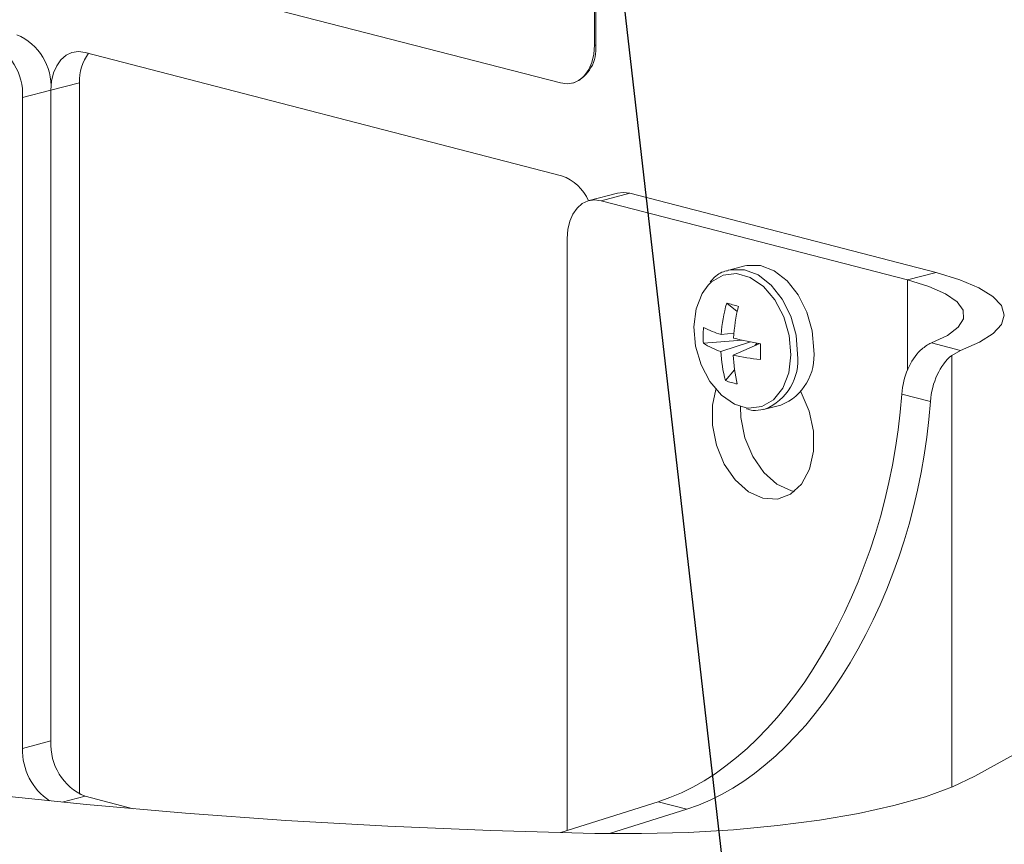
# Model space of a CAD drawing. Units: inches. Extents: x 2 to 66.2, y 1 to 43.2.
# Drawn here: x 57.1 to 58, y 18.8 to 19.5 of the extents above; entities that cross this region are included whole.
import ezdxf

# ---------------------------------------------------------------- set-up
doc = ezdxf.new("R2010")
doc.units = ezdxf.units.IN
doc.header["$LTSCALE"] = 4
doc.header["$MEASUREMENT"] = 0
doc.layers.add('LAYER_1', color=5, linetype='Continuous')
doc.dimstyles.new('SLDDIMSTYLE7', dxfattribs={"dimtxt": 0, "dimasz": 0.16, "dimexe": 0, "dimexo": 0.0625, "dimgap": 0, "dimtad": 0, "dimtih": 1, "dimtoh": 1, "dimdec": 0, "dimrnd": 1e-09, "dimzin": 0, "dimdsep": 46, "dimtxsty": 'Standard', "dimblk1": 'DOT', "dimblk2": 'DOT', "dimsah": 1, "dimcen": 0.09, "dimadec": 0, "dimazin": 0, "dimtfac": 0.16, "dimtdec": 0, "dimtofl": 0, "dimtmove": 0, "dimatfit": 3, "dimldrblk": 'DOT', "dimfxl": 1, "dimfrac": 2, "dimtolj": 1, "dimtzin": 0, "dimarcsym": 0})

# ---------------------------------------------------------------- blocks, each defined once
blk = doc.blocks.new('_DOT')
at = {"color": 0, "linetype": 'ByBlock', "lineweight": -2}
blk.add_line((-0.5, 0), (-1, 0), dxfattribs=at)
at = {"color": 0, "linetype": 'ByBlock', "const_width": 0.5}
blk.add_lwpolyline([(-0.25, 0, 1), (0.25, 0, 1)], format="xyb", close=True, dxfattribs=at)

msp = doc.modelspace()

# ---------------------------------------------------------------- linework, layer by layer
at = {"color": 7, "linetype": 'Continuous', "lineweight": 15}
for p, q in [((57.60873, 19.46345), (57.60873, 19.70494)), ((57.60967, 19.4637), (57.60967, 19.70518)), ((57.16678, 19.53759), (57.57926, 19.43083)), ((57.60967, 19.4637), (57.60873, 19.46345)), ((57.58021, 19.35058), (57.16773, 19.45734)), ((57.16292, 19.4311), (57.13826, 19.42472)), ((57.16292, 19.4311), (57.16292, 18.81517)), ((57.5897, 19.43074), (57.59065, 19.43099)), ((57.13826, 19.42472), (57.11361, 19.41834)), ((57.13826, 19.42472), (57.13826, 18.86126)), ((57.11361, 19.41834), (57.11361, 18.85488)), ((57.62869, 19.33542), (57.60404, 19.32904)), ((57.63913, 19.33533), (57.61448, 19.32895)), ((57.9043, 19.2667), (57.63913, 19.33533)), ((57.61448, 19.32895), (57.87964, 19.26032)), ((57.58501, 18.7837), (57.58501, 19.29633)), ((57.73885, 19.27242), (57.72493, 19.26882)), ((57.87964, 19.26032), (57.9043, 19.2667)), ((57.72309, 19.24031), (57.73219, 19.23313)), ((57.70289, 19.20549), (57.73642, 19.20824)), ((57.7182, 19.2131), (57.72931, 19.21433)), ((57.74372, 19.20671), (57.71799, 19.19844)), ((57.72876, 19.19536), (57.75163, 19.20525)), ((57.74749, 19.20346), (57.74933, 19.20565)), ((57.90039, 19.20586), (57.92544, 19.19938)), ((57.92544, 19.19938), (57.91784, 19.19499)), ((57.72213, 19.17318), (57.72987, 19.18243)), ((57.89938, 19.15519), (57.8746, 19.1616)), ((57.75523, 19.14824), (57.75608, 19.14845)), ((57.75608, 19.14845), (57.77, 19.15205)), ((57.93782, 18.8308), (58.08429, 18.9121)), ((57.11361, 18.85488), (57.13826, 18.86126)), ((57.16773, 18.81339), (57.20949, 18.80258)), ((57.6639, 18.80868), (57.57949, 18.78195)), ((57.6639, 18.80868), (57.68868, 18.80227)), ((57.62172, 18.78107), (57.68868, 18.80227))]:
    msp.add_line(p, q, dxfattribs=at)
at = {"color": 8, "linetype": 'Continuous', "lineweight": 15}
for p, q in [((57.87964, 19.18269), (57.87964, 19.26032)), ((57.91784, 18.82131), (57.91784, 19.19499)), ((57.16773, 18.81339), (57.14807, 18.8083))]:
    msp.add_line(p, q, dxfattribs=at)
at = {"color": 7, "linetype": 'Continuous', "lineweight": 15, "flags": 128}
for points in [[(57.57926, 19.43083), (57.58501, 19.43012), (57.59054, 19.43098), (57.59563, 19.43338), (57.6001, 19.43723), (57.60376, 19.44238), (57.60648, 19.44863), (57.60816, 19.45575), (57.60873, 19.46345)], [(57.13826, 19.42472), (57.13883, 19.43242), (57.14051, 19.43954), (57.14323, 19.44579), (57.14689, 19.45095), (57.15136, 19.45479), (57.15645, 19.4572), (57.16198, 19.45806), (57.16773, 19.45734)], [(57.62869, 19.33542), (57.63338, 19.33605), (57.63913, 19.33533)], [(57.61448, 19.32895), (57.60873, 19.32967), (57.6032, 19.32881), (57.59811, 19.32641), (57.59364, 19.32256), (57.58998, 19.3174), (57.58726, 19.31115), (57.58558, 19.30404), (57.58501, 19.29633)], [(57.79838, 19.19968), (57.79698, 19.21629), (57.79243, 19.23259), (57.78505, 19.24738), (57.77541, 19.25957), (57.76421, 19.26825), (57.75229, 19.27277), (57.74052, 19.2728), (57.73885, 19.27242)], [(57.9043, 19.2667), (57.92477, 19.2605), (57.94125, 19.25355), (57.95335, 19.24602), (57.96077, 19.2381), (57.96332, 19.22997), (57.96095, 19.22184), (57.95371, 19.2139), (57.94177, 19.20635), (57.92544, 19.19938)], [(57.87964, 19.26032), (57.89805, 19.25466), (57.91245, 19.24826), (57.92242, 19.24133), (57.92765, 19.23405), (57.92801, 19.22665), (57.92347, 19.21934), (57.91417, 19.21235), (57.90039, 19.20586)], [(57.70699, 19.25592), (57.7018, 19.24864), (57.69662, 19.23526), (57.69468, 19.21964), (57.69615, 19.20305), (57.70091, 19.18683), (57.70856, 19.1723), (57.71849, 19.16063), (57.72989, 19.15277), (57.73987, 19.1496)], [(57.71366, 19.16561), (57.71072, 19.15199), (57.71065, 19.13477), (57.71415, 19.1173), (57.72094, 19.10101), (57.73046, 19.08722), (57.74193, 19.07707), (57.75443, 19.07137), (57.76692, 19.0706), (57.77839, 19.07482), (57.78791, 19.08367), (57.7947, 19.09645), (57.7982, 19.11211), (57.79813, 19.12937), (57.7945, 19.14682), (57.7876, 19.16304), (57.78721, 19.16375)], [(57.73489, 19.15077), (57.73531, 19.14115), (57.73881, 19.12368), (57.7456, 19.10739), (57.75512, 19.0936), (57.76659, 19.08345), (57.77908, 19.07775), (57.7817, 19.07718)], [(56.56469, 18.90621), (56.63028, 18.89013), (56.69913, 18.875), (56.77105, 18.86085), (56.84583, 18.84773), (56.92324, 18.83568), (57.00306, 18.82473), (57.08506, 18.81492), (57.16898, 18.80628), (57.2546, 18.79882), (57.34165, 18.79257), (57.42988, 18.78756), (57.51903, 18.78379), (57.60884, 18.78127)], [(57.93782, 18.8308), (57.91852, 18.82159), (57.89504, 18.81306), (57.86774, 18.80532), (57.83702, 18.7985), (57.80333, 18.79269), (57.76717, 18.78798), (57.72907, 18.78444), (57.68959, 18.78212), (57.64932, 18.78106), (57.60884, 18.78127)]]:
    msp.add_lwpolyline(points, dxfattribs=at)
at = {"color": 8, "linetype": 'Continuous', "lineweight": 15, "flags": 128}
for points in [[(57.78445, 19.19608), (57.78305, 19.21268), (57.7785, 19.22899), (57.77113, 19.24378), (57.76149, 19.25597), (57.75029, 19.26464), (57.73836, 19.26916), (57.7266, 19.2692), (57.72438, 19.26867)], [(57.77868, 19.19565), (57.77721, 19.21224), (57.77246, 19.22846), (57.76481, 19.24299), (57.75488, 19.25466), (57.74348, 19.26252), (57.73152, 19.26593), (57.71998, 19.26462), (57.7098, 19.2587), (57.70699, 19.25592)], [(57.73987, 19.1496), (57.74185, 19.14936), (57.75338, 19.15067), (57.76356, 19.15659), (57.77157, 19.16665), (57.77675, 19.18003), (57.77868, 19.19565)]]:
    msp.add_lwpolyline(points, dxfattribs=at)
at = {"color": 7, "linetype": 'Continuous', "lineweight": 15}
for centre, radius, start, end in [((57.08952, 19.42772), 0.04884, 356.47491, 66.74499), ((57.06487, 19.42134), 0.04884, 356.47491, 66.74499), ((57.57836, 19.46002), 0.03153, 292.94397, 6.69833), ((57.20252, 19.43269), 0.03963, 143.01944, 182.30042), ((57.56692, 19.31291), 0.03994, 23.59375, 70.57182), ((57.85211, 19.20308), 0.13428, 163.90485, 175.72181), ((57.67838, 19.06467), 0.18124, 72.40439, 75.71668), ((57.88901, 19.19958), 0.16038, 166.34796, 176.26651), ((57.79252, 19.21106), 0.08981, 174.79686, 183.55237), ((57.74556, 19.3026), 0.09359, 243.00878, 253.00407), ((57.80151, 19.49818), 0.29715, 255.87198, 260.48901), ((57.73794, 19.26083), 0.06551, 237.64654, 252.26938), ((57.82451, 19.2029), 0.10661, 182.40146, 196.18879), ((58.55041, 19.18676), 0.79822, 178.68253, 179.6667), ((57.75279, 19.19457), 0.04588, 292.04206, 6.39453), ((57.85045, 19.19928), 0.12175, 181.84433, 193.76769), ((57.772, 19.38032), 0.18995, 256.84236, 264.01874), ((57.7436, 19.22928), 0.06007, 249.05781, 259.06326), ((57.18701, 18.85826), 0.04884, 176.47491, 246.74499), ((57.16676, 18.85351), 0.05316, 178.52348, 236.06372)]:
    msp.add_arc(centre, radius, start, end, dxfattribs=at)
at = {"color": 8, "linetype": 'Continuous', "lineweight": 15}
msp.add_arc((57.73886, 19.19097), 0.04588, 292.04206, 6.39453, dxfattribs=at)
at = {"color": 7, "linetype": 'Continuous', "lineweight": 15}
for centre, major_axis, start_param, end_param in [((57.90094, 19.16547), (0.00875, 0.04076), 0.727471, 1.79605), ((57.92571, 19.15906), (0.00875, 0.04076), 0.638462, 1.79605), ((57.6639, 19.13066), (0.07002, 0.32608), 3.478187, 4.937643), ((57.68868, 19.12424), (0.07002, 0.32608), 3.478187, 4.937643)]:
    msp.add_ellipse(centre, major_axis=major_axis, ratio=0.613688, start_param=start_param, end_param=end_param, dxfattribs=at)
for points, knots in [([(57.72436, 19.26843), (57.7239, 19.26838), (57.71958, 19.26787), (57.714, 19.26453), (57.71011, 19.26007), (57.7089, 19.25869)], [0, 0, 0, 0, 0.0768393, 0.7128279, 1, 1, 1, 1]), ([(57.89084, 19.19949), (57.89358, 19.20174), (57.89684, 19.20441), (57.8999, 19.20566), (57.90039, 19.20586)], [0, 0, 0, 0, 0.842202, 1, 1, 1, 1]), ([(57.74035, 19.14875), (57.7421, 19.14822), (57.74704, 19.1467), (57.75191, 19.14783), (57.75505, 19.14857)], [0, 0, 0, 0, 0.35334, 1, 1, 1, 1])]:
    msp.add_open_spline(points, degree=3, knots=knots, dxfattribs=at)

# ---------------------------------------------------------------- leaders
at = {"layer": 'LAYER_1'}
for points in [[(57.54661, 20.26054), (58.46364, 12.27176), (57.46364, 12.27176)], [(55.60872, 18.81489), (58.46364, 12.27176), (57.46364, 12.27176)]]:
    msp.add_leader(points, dimstyle='SLDDIMSTYLE7', dxfattribs=at)

doc.saveas('drawing.dxf')
